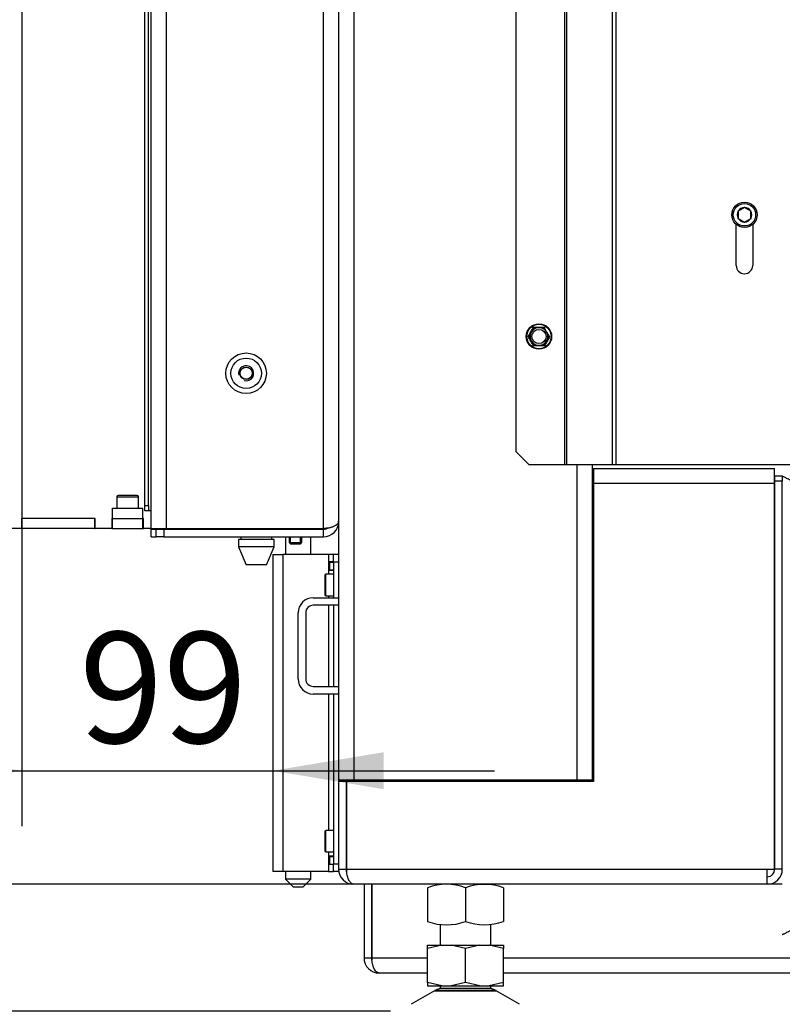
# Model space of a CAD drawing. Units: millimetres. Extents: x 0 to 920, y 0 to 1188.
# Drawn here: x 468 to 498, y 401 to 440 of the extents above; entities that cross this region are included whole.
import ezdxf
from ezdxf import colors
from ezdxf.entities.mleader import LeaderData, LeaderLine
from ezdxf.enums import TextEntityAlignment as Align
from ezdxf.math import Vec2, Vec3

# ---------------------------------------------------------------- set-up
doc = ezdxf.new("R2010")
doc.units = ezdxf.units.MM
for name, color, linetype in [('Default', 7, 'Continuous'), ('H07-011-0', 7, 'Continuous'), ('H17-024-0', 7, 'Continuous'), ('H18-541', 7, 'Continuous'), ('H18-574-2', 7, 'Continuous'), ('H19-203-0', 7, 'Continuous'), ('H23-166-0', 7, 'Continuous'), ('H23-183', 7, 'Continuous'), ('H28-167', 7, 'Continuous'), ('H31-104', 7, 'Continuous'), ('H31-138', 7, 'Continuous'), ('H31-141', 7, 'Continuous'), ('H36-014', 7, 'Continuous'), ('H36-017', 7, 'Continuous'), ('H36-018', 7, 'Continuous'), ('H36-020', 7, 'Continuous'), ('H36-057R', 7, 'Continuous'), ('H36-066', 7, 'Continuous'), ('H36-075', 7, 'Continuous'), ('H36-091', 7, 'Continuous'), ('HZ-089-1', 7, 'Continuous'), ('NUT_DIN_934_1987', 7, 'Continuous'), ('PO-015-1', 7, 'Continuous'), ('SCREW_BN_9524_M5', 7, 'Continuous'), ('SCREW_DIN_7984_M', 7, 'Continuous'), ('SCREW_DIN_7991_M', 7, 'Continuous'), ('SCREW_DIN_912_M5', 7, 'Continuous'), ('SCREW_DIN_912_M6', 7, 'Continuous'), ('SCREW_DIN_ISO_10', 7, 'Continuous')]:
    doc.layers.add(name, color=color, linetype=linetype)
doc.styles.add('SEACAD_Arial', font='arial.ttf')
doc.dimstyles.new('ISO', dxfattribs={"dimtxt": 4.375, "dimasz": 4.375, "dimexe": 2.1875, "dimexo": 0, "dimgap": 1.09375, "dimtad": 1, "dimdec": 0, "dimlfac": 10, "dimtxsty": 'SEACAD_Arial', "dimblk1": '_SE_FILLED', "dimblk2": '_SE_FILLED', "dimsah": 1, "dimcen": 2.1875, "dimadec": 0, "dimazin": 0, "dimtfac": 0.5, "dimtdec": 3, "dimtmove": 0, "dimatfit": 3, "dimfxl": 1, "dimarcsym": 0})

# ---------------------------------------------------------------- blocks, each defined once
blk = doc.blocks.new('_DOT')
at = {"color": 0}
blk.add_line((0, 0), (-1, 0), dxfattribs=at)
at = {"color": 0, "const_width": 0.333}
blk.add_lwpolyline([(-0.1665, 0, 1), (0.1665, 0, 1)], format="xyb", close=True, dxfattribs=at)
blk = doc.blocks.new('SE9')
at = {"layer": 'H07-011-0', "color": 7, "linetype": 'Continuous'}
for p, q in [((479.721, 417.165), (480.721, 417.165)), ((480.721, 416.865), (479.721, 416.865)), ((479.121, 413.965), (479.121, 416.565)), ((479.421, 416.565), (479.421, 413.965)), ((479.721, 413.665), (480.721, 413.665)), ((480.721, 413.365), (479.721, 413.365))]:
    blk.add_line(p, q, dxfattribs=at)
for centre, radius, start, end in [((479.721, 416.565), 0.6, 90, 180), ((479.721, 416.565), 0.3, 90, 180), ((479.721, 413.965), 0.6, 180, 270), ((479.721, 413.965), 0.3, 180, 270)]:
    blk.add_arc(centre, radius, start, end, dxfattribs=at)
at = {"layer": 'H17-024-0', "color": 7, "linetype": 'Continuous'}
for p, q in [((478.121, 418.865), (478.521, 418.865)), ((478.121, 418.865), (478.121, 406.365)), ((480.321, 418.865), (478.521, 418.865)), ((478.521, 418.865), (478.521, 406.365)), ((480.521, 418.865), (480.321, 418.865)), ((480.321, 418.865), (480.321, 418.575)), ((480.321, 418.575), (480.321, 418.565)), ((480.321, 418.575), (480.321, 418.255)), ((480.521, 418.575), (480.321, 418.575)), ((480.721, 418.865), (480.521, 418.865)), ((480.521, 418.565), (480.521, 418.865)), ((480.521, 418.565), (480.521, 417.165)), ((480.721, 418.565), (480.521, 418.565)), ((480.321, 418.265), (480.321, 418.255)), ((480.321, 418.255), (480.321, 418.09)), ((480.321, 418.255), (480.521, 418.255)), ((480.321, 417.24), (480.321, 417.165)), ((480.321, 416.865), (480.321, 413.665)), ((480.521, 416.865), (480.521, 413.665)), ((480.321, 413.365), (480.321, 407.99)), ((480.521, 413.365), (480.521, 406.665)), ((480.321, 407.14), (480.321, 406.975)), ((480.521, 406.975), (480.321, 406.975)), ((480.321, 406.975), (480.321, 406.965)), ((480.321, 406.975), (480.321, 406.655)), ((480.321, 406.665), (480.321, 406.655)), ((480.321, 406.655), (480.521, 406.655)), ((480.321, 406.655), (480.321, 406.365)), ((480.521, 406.365), (480.521, 406.665)), ((480.721, 406.665), (480.521, 406.665)), ((478.521, 406.365), (478.121, 406.365)), ((480.321, 406.365), (478.521, 406.365)), ((480.321, 406.365), (480.521, 406.365)), ((480.721, 406.365), (480.521, 406.365)), ((480.721, 406.465), (480.721, 406.365))]:
    blk.add_line(p, q, dxfattribs=at)
at = {"layer": 'H18-541', "color": 7, "linetype": 'Continuous'}
for points in [[(498.821, 421.665), (498.815, 421.659), (498.809, 421.661), (498.803, 421.664), (498.46, 421.835), (498.221, 421.955), (498.221, 421.955)], [(498.821, 404.165), (498.815, 404.171), (498.809, 404.169), (498.803, 404.166), (498.46, 403.994), (498.221, 403.875), (498.221, 403.875)]]:
    blk.add_rational_spline(points, [1, 0.999928581435, 0.999928581435, 1, 0.811587340988, 0.811587340988, 1], degree=3, knots=[0, 0, 0, 0, 0.5, 0.5, 0.5, 1, 1, 1, 1], dxfattribs=at)
at = {"layer": 'H18-574-2', "color": 7, "linetype": 'Continuous'}
blk.add_line((481.021, 407.215), (481.031, 407.215), dxfattribs=at)
for centre, start_param, end_param in [((480.94, 407.515), 0.573215, 0.654802), ((480.941, 407.515), 0.566358, 0.647543)]:
    blk.add_ellipse(centre, major_axis=(0, -0.3), ratio=0.5, start_param=start_param, end_param=end_param, dxfattribs=at)
at = {"layer": 'H19-203-0', "color": 7, "linetype": 'Continuous'}
for radius in [0.8, 0.6, 0.246]:
    blk.add_circle((477.071, 426.015), radius, dxfattribs=at)
blk.add_arc((477.071, 426.015), 0.3, 255, 195, dxfattribs=at)
at = {"layer": 'H23-166-0', "color": 7, "linetype": 'Continuous'}
for p, q in [((480.321, 418.565), (480.361, 418.565)), ((480.361, 418.565), (480.376, 418.565)), ((480.361, 418.265), (480.361, 418.565)), ((480.361, 418.265), (480.361, 418.565)), ((480.376, 418.565), (480.521, 418.565)), ((480.376, 418.265), (480.376, 418.565)), ((480.321, 418.265), (480.361, 418.265)), ((480.376, 418.265), (480.361, 418.265)), ((480.376, 418.265), (480.521, 418.265)), ((480.321, 406.965), (480.361, 406.965)), ((480.361, 406.965), (480.376, 406.965)), ((480.361, 406.665), (480.361, 406.965)), ((480.361, 406.665), (480.361, 406.965)), ((480.376, 406.965), (480.521, 406.965)), ((480.376, 406.665), (480.376, 406.965)), ((480.321, 406.665), (480.361, 406.665)), ((480.376, 406.665), (480.361, 406.665)), ((480.376, 406.665), (480.521, 406.665))]:
    blk.add_line(p, q, dxfattribs=at)
at = {"layer": 'H23-183', "color": 7, "linetype": 'Continuous'}
for p, q in [((471.796, 420.295), (471.796, 420.695)), ((471.796, 420.695), (472.996, 420.695)), ((472.996, 420.295), (472.996, 420.695)), ((471.796, 420.295), (472.399, 420.295))]:
    blk.add_line(p, q, dxfattribs=at)
at = {"layer": 'H28-167', "color": 7, "linetype": 'Continuous'}
blk.add_line((479.921, 419.865), (479.921, 419.895), dxfattribs=at)
at = {"layer": 'H31-104', "color": 7, "linetype": 'Continuous'}
for p, q in [((480.721, 471.865), (480.721, 409.965)), ((481.321, 471.865), (481.321, 409.965)), ((490.121, 422.415), (490.121, 409.965)), ((490.721, 422.415), (490.721, 422.165)), ((490.721, 422.165), (490.721, 409.965)), ((481.321, 409.965), (480.721, 409.965)), ((490.121, 409.965), (481.321, 409.965)), ((490.721, 409.965), (490.121, 409.965))]:
    blk.add_line(p, q, dxfattribs=at)
at = {"layer": 'H31-138', "color": 7, "linetype": 'Continuous'}
for p, q in [((473.071, 420.795), (473.071, 470.395)), ((473.221, 420.795), (473.221, 470.395)), ((473.071, 420.595), (473.071, 420.795)), ((473.071, 420.795), (473.221, 420.795)), ((473.221, 420.595), (473.071, 420.595)), ((473.221, 420.795), (473.221, 420.595)), ((473.321, 420.595), (473.221, 420.595))]:
    blk.add_line(p, q, dxfattribs=at)
at = {"layer": 'H31-141', "color": 7, "linetype": 'Continuous'}
for p, q in [((468.221, 470.895), (468.221, 420.295)), ((471.121, 420.295), (468.221, 420.295)), ((471.121, 419.895), (471.121, 420.295)), ((471.796, 420.295), (471.771, 420.295)), ((471.771, 420.295), (471.771, 419.895)), ((473.021, 420.295), (473.001, 420.295)), ((473.021, 419.895), (473.021, 420.295)), ((471.771, 419.895), (471.121, 419.895)), ((473.321, 419.895), (473.021, 419.895))]:
    blk.add_line(p, q, dxfattribs=at)
at = {"layer": 'H36-014', "color": 7, "linetype": 'Continuous'}
for p, q in [((490.721, 409.965), (490.771, 409.965)), ((497.911, 409.965), (497.921, 409.965))]:
    blk.add_line(p, q, dxfattribs=at)
at = {"layer": 'H36-017', "color": 7, "linetype": 'Continuous'}
for p, q in [((490.771, 422.265), (497.911, 422.265)), ((490.771, 422.265), (490.771, 421.665)), ((497.911, 421.665), (497.911, 422.265)), ((497.911, 421.665), (490.771, 421.665)), ((490.771, 421.665), (490.771, 409.915)), ((497.911, 406.465), (497.911, 421.665)), ((497.921, 421.965), (498.221, 421.965)), ((497.921, 421.765), (497.921, 421.965)), ((497.921, 406.465), (497.921, 421.765)), ((498.221, 421.765), (497.921, 421.765)), ((498.221, 421.965), (498.221, 421.765)), ((498.221, 406.465), (498.221, 421.765)), ((480.721, 409.965), (480.721, 409.915)), ((481.021, 409.915), (480.721, 409.915)), ((480.721, 409.915), (480.721, 406.465)), ((481.021, 409.965), (481.021, 409.915)), ((481.021, 409.915), (481.021, 406.465)), ((481.031, 409.915), (481.031, 406.465)), ((490.771, 409.915), (481.031, 409.915)), ((480.721, 406.465), (481.021, 406.465)), ((481.031, 406.465), (497.621, 406.465)), ((497.621, 405.865), (497.621, 406.465)), ((497.621, 406.465), (497.911, 406.465)), ((498.221, 406.465), (497.921, 406.465)), ((497.621, 405.865), (481.321, 405.865))]:
    blk.add_line(p, q, dxfattribs=at)
for centre, radius, start, end in [((481.321, 406.465), 0.6, 180, 270), ((481.321, 406.465), 0.3, 180, 197.3758), ((497.621, 406.465), 0.6, 270, 0), ((497.621, 406.465), 0.3, 270, 0)]:
    blk.add_arc(centre, radius, start, end, dxfattribs=at)
blk.add_rational_spline([(481.321, 405.865), (481.327, 405.865), (481.325, 405.865), (481.322, 405.865), (481.151, 405.875), (481.031, 406.121), (481.031, 406.465)], [1, 0.999928001537, 0.999928001537, 1, 0.811614885733, 0.811614885733, 1], degree=3, knots=[0, 0, 0, 0, 0.5, 0.5, 0.5, 1, 1, 1, 1], dxfattribs=at)
at = {"layer": 'H36-018', "color": 7, "linetype": 'Continuous'}
for p, q in [((473.321, 419.895), (473.321, 475.346)), ((473.921, 475.346), (473.921, 419.895)), ((480.121, 419.895), (480.121, 471.865)), ((473.321, 419.895), (473.921, 419.895)), ((473.321, 419.565), (473.321, 419.865)), ((473.321, 419.865), (473.521, 419.865)), ((473.521, 419.565), (473.521, 419.865)), ((473.521, 419.865), (473.821, 419.865)), ((473.821, 419.865), (480.121, 419.865)), ((473.821, 419.865), (473.821, 419.565)), ((473.921, 419.895), (480.121, 419.895)), ((480.121, 419.565), (480.121, 419.865)), ((473.321, 419.565), (473.521, 419.565)), ((473.821, 419.565), (473.521, 419.565)), ((473.821, 419.565), (480.121, 419.565))]:
    blk.add_line(p, q, dxfattribs=at)
for radius, end in [(0.6, 0), (0.3, 299.2995)]:
    blk.add_arc((480.121, 420.165), radius, 270, end, dxfattribs=at)
blk.add_rational_spline([(480.72, 420.179), (480.72, 420.179), (480.72, 420.178), (480.72, 420.176), (480.699, 420.009), (480.455, 419.895), (480.121, 419.895)], [0.999798926613, 0.999838262155, 0.999905286617, 1, 0.819203439753, 0.819203439753, 1], degree=3, knots=[0.3538278, 0.3538278, 0.3538278, 0.3538278, 0.5, 0.5, 0.5, 1, 1, 1, 1], dxfattribs=at)
at = {"layer": 'H36-020', "color": 7, "linetype": 'Continuous'}
for p, q in [((481.721, 405.865), (481.721, 402.965)), ((482.021, 405.865), (482.021, 402.965)), ((482.031, 405.865), (482.031, 402.965)), ((498.221, 405.865), (497.621, 405.865)), ((481.721, 402.965), (482.021, 402.965)), ((482.031, 402.965), (484.221, 402.965)), ((487.221, 402.965), (521.011, 402.965)), ((484.221, 402.365), (482.321, 402.365)), ((520.721, 402.365), (487.221, 402.365))]:
    blk.add_line(p, q, dxfattribs=at)
for radius, end in [(0.6, 270), (0.3, 197.3758)]:
    blk.add_arc((482.321, 402.965), radius, 180, end, dxfattribs=at)
blk.add_rational_spline([(482.321, 402.365), (482.327, 402.365), (482.325, 402.365), (482.322, 402.365), (482.151, 402.375), (482.031, 402.621), (482.031, 402.965)], [1, 0.999928001537, 0.999928001537, 1, 0.811614885733, 0.811614885733, 1], degree=3, knots=[0, 0, 0, 0, 0.5, 0.5, 0.5, 1, 1, 1, 1], dxfattribs=at)
at = {"layer": 'H36-057R', "color": 7, "linetype": 'Continuous'}
for p, q in [((489.716, 422.415), (489.716, 533.515)), ((491.528, 422.415), (491.528, 533.515)), ((489.645, 422.415), (489.645, 532.147)), ((491.67, 422.415), (491.67, 532.155)), ((487.728, 422.915), (487.728, 470.865)), ((496.403, 430.265), (496.403, 431.885)), ((497.053, 431.885), (497.053, 430.265)), ((488.228, 422.415), (487.728, 422.915)), ((488.228, 422.415), (489.645, 422.415)), ((489.645, 422.415), (489.716, 422.415)), ((489.716, 422.415), (491.528, 422.415)), ((491.528, 422.415), (491.67, 422.415)), ((491.67, 422.415), (502.044, 422.415))]:
    blk.add_line(p, q, dxfattribs=at)
blk.add_arc((496.728, 430.265), 0.325, 180, 0, dxfattribs=at)
at = {"layer": 'H36-066', "color": 7, "linetype": 'Continuous'}
for p, q in [((478.621, 419.565), (478.621, 418.865)), ((479.621, 418.865), (479.621, 419.565)), ((478.621, 406.365), (478.621, 406.065)), ((479.621, 406.065), (479.621, 406.365)), ((479.621, 406.065), (478.621, 406.065)), ((478.621, 406.065), (478.921, 405.765)), ((478.921, 405.765), (479.321, 405.765)), ((479.321, 405.765), (479.621, 406.065))]:
    blk.add_line(p, q, dxfattribs=at)
at = {"layer": 'H36-075', "color": 7, "linetype": 'Continuous'}
for p, q in [((471.101, 420.295), (468.221, 420.295)), ((468.221, 419.895), (468.221, 420.295)), ((471.101, 419.895), (471.101, 420.295)), ((471.801, 419.895), (471.801, 420.295)), ((472.399, 420.295), (473.001, 420.295)), ((473.001, 419.895), (473.001, 420.295)), ((471.101, 419.895), (468.221, 419.895)), ((471.101, 419.895), (471.121, 419.895)), ((471.771, 419.895), (471.801, 419.895)), ((471.801, 419.895), (473.001, 419.895)), ((473.001, 419.895), (473.021, 419.895))]:
    blk.add_line(p, q, dxfattribs=at)
at = {"layer": 'H36-091', "color": 7, "linetype": 'Continuous'}
blk.add_line((481.621, 409.965), (481.621, 409.915), dxfattribs=at)
at = {"layer": 'HZ-089-1', "color": 7, "linetype": 'Continuous'}
for p, q in [((484.721, 409.965), (484.721, 409.915)), ((486.721, 409.915), (486.721, 409.965)), ((484.721, 404.287), (484.721, 403.465)), ((486.721, 403.465), (486.721, 404.289)), ((484.787, 403.465), (484.221, 403.339)), ((484.221, 403.465), (484.787, 403.465)), ((484.221, 403.339), (484.221, 403.465)), ((484.787, 403.465), (485.155, 403.465)), ((485.721, 403.339), (485.155, 403.465)), ((485.155, 403.465), (486.287, 403.465)), ((486.287, 403.465), (485.721, 403.339)), ((486.287, 403.465), (486.655, 403.465)), ((487.221, 403.339), (486.655, 403.465)), ((486.655, 403.465), (487.221, 403.465)), ((487.221, 403.465), (487.221, 403.339)), ((484.221, 401.99), (484.221, 403.339)), ((485.721, 401.99), (485.721, 403.339)), ((487.221, 401.99), (487.221, 403.339)), ((484.221, 401.99), (484.221, 401.865)), ((484.787, 401.865), (484.221, 401.99)), ((484.221, 401.865), (484.787, 401.865)), ((484.721, 401.865), (484.721, 401.765)), ((484.787, 401.865), (485.155, 401.865)), ((485.721, 401.99), (485.155, 401.865)), ((485.155, 401.865), (486.287, 401.865)), ((486.287, 401.865), (485.721, 401.99)), ((486.287, 401.865), (486.655, 401.865)), ((487.221, 401.99), (486.655, 401.865)), ((486.655, 401.865), (487.221, 401.865)), ((486.721, 401.765), (486.721, 401.865)), ((487.221, 401.865), (487.221, 401.99)), ((484.504, 401.669), (483.584, 401.133)), ((484.504, 401.669), (486.939, 401.669)), ((486.918, 401.681), (484.524, 401.681)), ((484.721, 401.765), (486.721, 401.765)), ((487.858, 401.133), (486.939, 401.669))]:
    blk.add_line(p, q, dxfattribs=at)
for centre, start, end in [((484.856, 401.065), 118.3093, 120.2564), ((484.856, 401.065), 90, 118.3093), ((486.586, 401.065), 61.6907, 90), ((486.586, 401.065), 59.7436, 61.6907)]:
    blk.add_arc(centre, 0.7, start, end, dxfattribs=at)
at = {"layer": 'NUT_DIN_934_1987', "color": 7, "linetype": 'Continuous'}
for p, q in [((484.221, 405.73), (484.221, 404.399)), ((485.721, 405.73), (485.721, 404.399)), ((487.221, 405.73), (487.221, 404.399))]:
    blk.add_line(p, q, dxfattribs=at)
for centre, radius, start, end in [((484.971, 403.684), 2.18, 69.8725, 110.1275), ((486.471, 403.679), 2.184, 69.9158, 110.0842), ((484.971, 406.446), 2.18, 249.8725, 290.1275), ((486.471, 406.451), 2.184, 249.9158, 290.0842)]:
    blk.add_arc(centre, radius, start, end, dxfattribs=at)
at = {"layer": 'PO-015-1', "color": 7, "linetype": 'Continuous'}
for p, q in [((476.271, 419.895), (476.271, 419.865)), ((478.671, 419.865), (478.671, 419.895)), ((478.171, 419.465), (476.771, 419.465)), ((476.771, 419.465), (476.771, 419.165)), ((476.856, 419.565), (476.856, 419.465)), ((478.086, 419.465), (478.086, 419.565)), ((478.171, 419.165), (478.171, 419.465)), ((478.171, 419.165), (476.771, 419.165)), ((476.771, 419.165), (477.071, 418.465)), ((477.871, 418.465), (478.171, 419.165)), ((477.871, 418.465), (477.071, 418.465))]:
    blk.add_line(p, q, dxfattribs=at)
at = {"layer": 'SCREW_BN_9524_M5', "color": 7, "linetype": 'Continuous'}
for p, q in [((478.771, 419.895), (478.771, 419.865)), ((478.82, 419.865), (478.82, 419.895)), ((479.222, 419.865), (479.222, 419.895)), ((479.271, 419.865), (479.271, 419.895)), ((478.771, 419.565), (478.771, 419.344)), ((478.771, 419.344), (479.271, 419.344)), ((478.771, 419.344), (478.82, 419.295)), ((478.82, 419.295), (478.82, 419.565)), ((479.222, 419.295), (479.222, 419.565)), ((479.222, 419.295), (479.271, 419.344)), ((479.271, 419.344), (479.271, 419.565)), ((478.82, 419.295), (479.222, 419.295))]:
    blk.add_line(p, q, dxfattribs=at)
at = {"layer": 'SCREW_DIN_7984_M', "color": 7, "linetype": 'Continuous'}
for p, q in [((480.171, 418.04), (480.171, 417.29)), ((480.221, 417.24), (480.221, 418.09)), ((480.521, 418.09), (480.221, 418.09)), ((480.221, 417.24), (480.521, 417.24)), ((480.171, 407.94), (480.171, 407.19)), ((480.221, 407.14), (480.221, 407.99)), ((480.521, 407.99), (480.221, 407.99)), ((481.031, 407.815), (481.021, 407.815)), ((481.031, 407.766), (481.021, 407.766)), ((481.031, 407.364), (481.021, 407.364)), ((481.021, 407.315), (481.031, 407.315)), ((480.221, 407.14), (480.521, 407.14))]:
    blk.add_line(p, q, dxfattribs=at)
for centre, start, end in [((480.221, 418.04), 90, 180), ((480.221, 417.29), 180, 270), ((480.221, 407.94), 90, 180), ((480.221, 407.19), 180, 270)]:
    blk.add_arc(centre, 0.05, start, end, dxfattribs=at)
at = {"layer": 'SCREW_DIN_7991_M', "color": 7, "linetype": 'Continuous'}
blk.add_circle((477.071, 426.015), 0.239, dxfattribs=at)
at = {"layer": 'SCREW_DIN_912_M5', "color": 7, "linetype": 'Continuous'}
for p, q in [((471.976, 421.145), (472.826, 421.145)), ((471.976, 421.145), (471.976, 420.695)), ((472.776, 421.195), (472.026, 421.195)), ((472.826, 420.695), (472.826, 421.145))]:
    blk.add_line(p, q, dxfattribs=at)
for centre, start, end in [((472.026, 421.145), 90, 180), ((472.776, 421.145), 0, 90)]:
    blk.add_arc(centre, 0.05, start, end, dxfattribs=at)
at = {"layer": 'SCREW_DIN_912_M6', "color": 7, "linetype": 'Continuous'}
for p, q in [((496.724, 432.551), (496.483, 432.412)), ((496.724, 432.551), (496.728, 432.553)), ((496.728, 432.553), (496.733, 432.551)), ((496.974, 432.412), (496.733, 432.551)), ((496.478, 432.409), (496.483, 432.412)), ((496.478, 432.404), (496.478, 432.409)), ((496.478, 432.404), (496.478, 432.126)), ((496.478, 432.12), (496.478, 432.126)), ((496.483, 432.118), (496.478, 432.12)), ((496.483, 432.118), (496.724, 431.979)), ((496.733, 431.979), (496.974, 432.118)), ((496.974, 432.412), (496.978, 432.409)), ((496.978, 432.12), (496.974, 432.118)), ((496.978, 432.409), (496.978, 432.404)), ((496.978, 432.126), (496.978, 432.404)), ((496.978, 432.126), (496.978, 432.12)), ((496.728, 431.976), (496.724, 431.979)), ((496.733, 431.979), (496.728, 431.976))]:
    blk.add_line(p, q, dxfattribs=at)
for radius in [0.5, 0.44]:
    blk.add_circle((496.728, 432.265), radius, dxfattribs=at)
for start, end in [(90.9417, 149.0583), (30.9417, 89.0583), (150.9417, 209.0583), (210.9417, 269.0583), (270.9417, 329.0583), (330.9417, 29.0583)]:
    blk.add_arc((496.728, 432.265), 0.286, start, end, dxfattribs=at)
at = {"layer": 'SCREW_DIN_ISO_10', "color": 7, "linetype": 'Continuous'}
for p, q in [((488.217, 427.465), (488.318, 427.64)), ((488.318, 427.29), (488.217, 427.465)), ((488.318, 427.64), (488.419, 427.815)), ((488.419, 427.815), (488.621, 427.815)), ((488.621, 427.815), (488.823, 427.815)), ((488.823, 427.815), (488.924, 427.64)), ((488.924, 427.64), (489.025, 427.465)), ((489.025, 427.465), (488.924, 427.29)), ((488.419, 427.115), (488.318, 427.29)), ((488.621, 427.115), (488.419, 427.115)), ((488.823, 427.115), (488.621, 427.115)), ((488.924, 427.29), (488.823, 427.115))]:
    blk.add_line(p, q, dxfattribs=at)
for radius in [0.5, 0.48, 0.28]:
    blk.add_circle((488.621, 427.465), radius, dxfattribs=at)
for centre, radius, start, end in [((473.607, 436.133), 16.967, 329.2764, 330.7236), ((473.607, 418.796), 16.967, 29.2764, 30.7236), ((488.621, 427.465), 0.35, 150, 210), ((488.621, 427.465), 0.35, 90, 150), ((488.621, 444.801), 16.967, 269.2764, 270.7236), ((488.621, 427.465), 0.35, 30, 90), ((503.635, 436.133), 16.967, 209.2764, 209.397), ((503.635, 418.796), 16.967, 149.2764, 150.7236), ((488.621, 427.465), 0.35, 330, 30), ((488.621, 427.465), 0.35, 210, 270), ((488.621, 410.128), 16.967, 89.2764, 90.7236), ((488.621, 427.465), 0.35, 270, 330)]:
    blk.add_arc(centre, radius, start, end, dxfattribs=at)
blk = doc.blocks.new('DMBLK45')
at = {"layer": 'Default', "linetype": 'Continuous'}
for points in [[(463.846, 409.614), (468.221, 410.343), (463.846, 411.073)], [(482.496, 409.614), (482.496, 411.073), (478.121, 410.343)]]:
    blk.add_hatch(color=7, dxfattribs=at).paths.add_polyline_path(points)
at = {"layer": 'Default', "color": 7, "linetype": 'Continuous'}
for p, q in [((468.221, 420.295), (468.221, 408.156)), ((459.471, 410.343), (486.871, 410.343))]:
    blk.add_line(p, q, dxfattribs=at)
at = {"layer": 'Default', "color": 7, "linetype": 'Continuous', "style": 'SEACAD_Arial'}
blk.add_text('99', height=4.375, dxfattribs=at).set_placement((470.486, 415.812), align=Align.TOP_LEFT)
blk = doc.blocks.new('_SE_FILLED')
at = {"color": 0}
blk.add_line((0, 0), (-1, 0), dxfattribs=at)
blk.add_solid([(0, 0), (-1, -0.1665), (-1, 0.1665), (0, 0)], dxfattribs=at)
blk = doc.blocks.new('DMBLK46')
at = {"layer": 'Default', "linetype": 'Continuous'}
for points in [[(455.801, 410.24), (456.53, 405.865), (457.259, 410.24)], [(455.801, 396.49), (457.259, 396.49), (456.53, 400.865)]]:
    blk.add_hatch(color=7, dxfattribs=at).paths.add_polyline_path(points)
at = {"layer": 'Default', "color": 7, "linetype": 'Continuous'}
for p, q in [((456.53, 380.317), (456.53, 414.615)), ((481.321, 405.865), (454.343, 405.865)), ((482.771, 400.865), (454.343, 400.865))]:
    blk.add_line(p, q, dxfattribs=at)
at = {"layer": 'Default', "color": 7, "linetype": 'Continuous', "style": 'SEACAD_Arial'}
for s, p in [('-110', (451.061, 387.795)), ('50', (451.061, 381.848))]:
    blk.add_text(s, height=4.375, rotation=90, dxfattribs=at).set_placement(p, align=Align.TOP_LEFT)
blk = doc.blocks.new('DMBLK47')
at = {"layer": 'Default', "linetype": 'Continuous'}
for points in [[(455.801, 415.52), (457.259, 415.52), (456.53, 419.895)], [(455.801, 410.24), (456.53, 405.865), (457.259, 410.24)]]:
    blk.add_hatch(color=7, dxfattribs=at).paths.add_polyline_path(points)
at = {"layer": 'Default', "color": 7, "linetype": 'Continuous'}
for p, q in [((469.661, 419.895), (454.343, 419.895)), ((456.53, 405.865), (456.53, 419.895)), ((481.321, 405.865), (454.343, 405.865))]:
    blk.add_line(p, q, dxfattribs=at)
at = {"layer": 'Default', "color": 7, "linetype": 'Continuous', "style": 'SEACAD_Arial'}
blk.add_text('140', height=4.375, rotation=90, dxfattribs=at).set_placement((451.061, 409.4), align=Align.TOP_LEFT)
blk = doc.blocks.new('DMBLK48')
at = {"layer": 'Default', "linetype": 'Continuous'}
for points in [[(455.801, 466.92), (457.259, 466.92), (456.53, 471.295)], [(455.801, 424.27), (456.53, 419.895), (457.259, 424.27)]]:
    blk.add_hatch(color=7, dxfattribs=at).paths.add_polyline_path(points)
at = {"layer": 'Default', "color": 7, "linetype": 'Continuous'}
for p, q in [((468.221, 471.295), (454.343, 471.295)), ((456.53, 419.895), (456.53, 471.295)), ((469.661, 419.895), (454.343, 419.895))]:
    blk.add_line(p, q, dxfattribs=at)
at = {"layer": 'Default', "color": 7, "linetype": 'Continuous', "style": 'SEACAD_Arial'}
blk.add_text('514', height=4.375, rotation=90, dxfattribs=at).set_placement((451.061, 442.164), align=Align.TOP_LEFT)

msp = doc.modelspace()

# ---------------------------------------------------------------- block references
at = {"layer": 'Default'}
msp.add_blockref('SE9', (0, 0), dxfattribs=at)

# ---------------------------------------------------------------- dimensions: what is measured, and where the dimension line sits
at = {"layer": 'Default', "color": 7, "linetype": 'Continuous'}
for base, p1, p2, text, picture, middle in [((456.5301, 471.2948), (469.6611, 419.8948), (468.2211, 471.2948), '\\A1;<>', 'DMBLK48', (456.5301, 445.5948)), ((456.5301, 405.8648), (482.7711, 400.8648), (481.3211, 405.8648), '\\A1;<> -110', 'DMBLK46', (456.5301, 397.9763))]:
    dim = msp.add_linear_dim(base=base, p1=p1, p2=p2, angle=90, text=text, dimstyle='ISO', override={"dimdec": 2}, dxfattribs=at)
    dim.commit()
    dim.dimension.update_dxf_attribs({"geometry": picture, "text_midpoint": middle, "dimtype": 160})
dim = msp.add_linear_dim(base=(478.1211, 410.3435), p1=(468.2211, 420.2948), p2=(478.1211, 418.8648), text='\\A1;<>', dimstyle='ISO', override={"dimdec": 2}, dxfattribs=at)
dim.commit()
dim.dimension.update_dxf_attribs({"geometry": 'DMBLK45', "text_midpoint": (473.1711, 410.3435), "dimtype": 160})
dim = msp.add_linear_dim(base=(456.5301, 419.8948), p1=(481.3211, 405.8648), p2=(469.6611, 419.8948), angle=90, text='\\A1;<>', dimstyle='ISO', dxfattribs=at)
dim.commit()
dim.dimension.update_dxf_attribs({"geometry": 'DMBLK47', "text_midpoint": (456.5301, 412.8798), "dimtype": 160})

# ---------------------------------------------------------------- leaders
ml = msp.add_multileader_mtext('Standard', dxfattribs=at)
ml.set_content('{\\pxsm0.9;\\fSolid Edge ISO CE|b0||i0||c0|p34;\\W1.;HAKA 150/51h - TL ND - KRYCÍ RÁM 50mm + PŘÍVOD VZDUCHU\\P}', color=256)
ml.set_leader_properties()
ml.set_arrow_properties(name='DOT')
ml.build(insert=Vec2(0, 0))
ml.multileader.update_dxf_attribs({"leader_type": 0, "dogleg_length": 0, "arrow_head_size": 7.5})
ctx = ml.context
ctx.base_point, ctx.char_height, ctx.arrow_head_size, ctx.landing_gap_size = Vec3(622.2405, 1181.357), 7.5, 7.5, 7.5
notes = []
notes.append((ctx, [(0, (0, 0, 0), (0, 0), (1, 0), 1, [])]))
ctx.mtext.insert = Vec3(624.2405, 1185.1445)
ml = msp.add_multileader_mtext('Standard', dxfattribs=at)
ml.set_content('{\\pxsm0.9;\\fSolid Edge ISO CE|b0||i0||c0|p34;\\W1.;HAKA 150/51h - TL ND - KRYCÍ RÁM 80mm\\P}', color=256)
ml.set_leader_properties()
ml.set_arrow_properties(name='DOT')
ml.build(insert=Vec2(0, 0))
ml.multileader.update_dxf_attribs({"leader_type": 0, "dogleg_length": 0, "arrow_head_size": 7.5})
ctx = ml.context
ctx.base_point, ctx.char_height, ctx.arrow_head_size, ctx.landing_gap_size = Vec3(683.8465, 872.1196), 7.5, 7.5, 7.5
notes.append((ctx, [(0, (0, 0, 0), (0, 0), (1, 0), 1, [])]))
ctx.mtext.insert = Vec3(685.8465, 875.9071)
ml = msp.add_multileader_mtext('Standard', dxfattribs=at)
ml.set_content('{\\pxsm0.9;\\fSolid Edge ISO CE|b0||i0||c0|p34;\\W1.;HAKA 150/51h - TL ND - STAVĚCÍ RÁM 50mm + NOHY\\P}', color=256)
ml.set_leader_properties()
ml.set_arrow_properties(name='DOT')
ml.build(insert=Vec2(0, 0))
ml.multileader.update_dxf_attribs({"leader_type": 0, "dogleg_length": 0, "arrow_head_size": 7.5})
ctx = ml.context
ctx.base_point, ctx.char_height, ctx.arrow_head_size, ctx.landing_gap_size = Vec3(648.3639, 574.6054), 7.5, 7.5, 7.5
notes.append((ctx, [(0, (0, 0, 0), (0, 0), (1, 0), 1, [])]))
ctx.mtext.insert = Vec3(650.3639, 578.3929)
for ctx, leaders in notes:
    for number, flags, end, landing, length, lines in leaders:
        leader = LeaderData()
        leader.index, (leader.has_last_leader_line, leader.has_dogleg_vector, leader.attachment_direction) = number, flags
        leader.last_leader_point, leader.dogleg_vector, leader.dogleg_length = Vec3(end), Vec3(landing), length
        for number, points, colour, breaks in lines:
            line = LeaderLine()
            line.index, line.vertices, line.color, line.breaks = number, Vec3.list(points), colors.encode_raw_color(colour), breaks
            leader.lines.append(line)
        ctx.leaders.append(leader)

doc.saveas('drawing.dxf')
